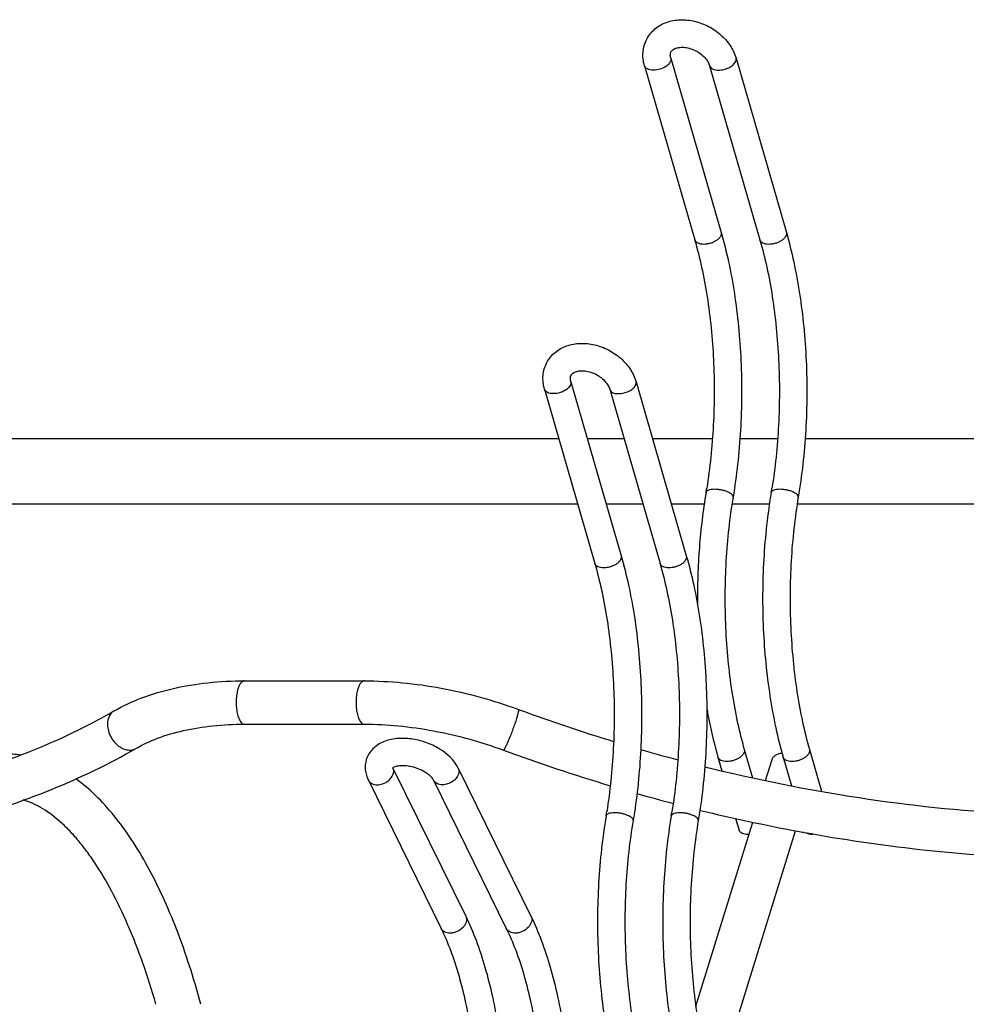
# Model space of a CAD drawing. Units: inches. Extents: x 0 to 17, y 0 to 11.
# Drawn here: x 3.7 to 4.7, y 6.9 to 8 of the extents above; entities that cross this region are included whole.
import ezdxf

# ---------------------------------------------------------------- set-up
doc = ezdxf.new("R2010")
doc.units = ezdxf.units.IN
doc.header["$LTSCALE"] = 0.935
doc.header["$MEASUREMENT"] = 0
doc.layers.get('0').update_dxf_attribs({"linetype": 'CONTINUOUS'})
doc.layers.add('02___PRT_ALL_AXES', color=7, linetype='CONTINUOUS')

msp = doc.modelspace()

# ---------------------------------------------------------------- linework, layer by layer
at = {"color": 7, "linetype": 'Continuous'}
for p, q in [((4.3719, 7.9585), (4.4262, 7.7703)), ((4.4003, 7.9668), (4.4547, 7.7785)), ((4.4423, 7.9585), (4.4967, 7.7703)), ((4.4708, 7.9668), (4.5252, 7.7785)), ((4.2638, 7.609), (4.3182, 7.4207)), ((4.2923, 7.6172), (4.3467, 7.429)), ((4.3343, 7.609), (4.3887, 7.4207)), ((4.3628, 7.6172), (4.4171, 7.429)), ((3.9398, 7.2939), (4.0693, 7.2939)), ((4.2356, 7.2631), (4.2369, 7.2626)), ((3.9398, 7.2471), (4.0693, 7.2471)), ((4.4797, 7.2197), (4.4886, 7.1892)), ((4.5502, 7.2197), (4.5632, 7.1746)), ((4.4513, 7.2115), (4.4555, 7.1968)), ((4.5217, 7.2115), (4.5307, 7.1806)), ((4.1, 7.2001), (4.1001, 7.1997)), ((4.1001, 7.1997), (4.1787, 7.0395)), ((4.1706, 7.1997), (4.2492, 7.0395)), ((4.0735, 7.1867), (4.1521, 7.0264)), ((4.144, 7.1867), (4.2226, 7.0264)), ((4.4317, 7.1542), (4.4326, 7.154)), ((4.4704, 7.1453), (4.4741, 7.1325))]:
    msp.add_line(p, q, dxfattribs=at)
for centre, radius, start, end in [((3.877, 7.5922), 0.5694, 350.4203, 350.8983), ((3.9474, 7.5922), 0.5694, 350.4203, 350.8983), ((3.4887, 7.7977), 0.6194, 299.1785, 300.032), ((4.8977, 9.0583), 1.9134, 249.7961, 253.0087), ((3.6808, 7.1007), 0.1143, 81.5887, 89.9943), ((4.8979, 9.0589), 1.9609, 249.7564, 253.3143), ((4.8974, 9.0563), 1.9114, 253.9154, 255.1617), ((4.8969, 9.0544), 1.9563, 254.1849, 255.3746), ((3.7689, 7.2427), 0.5694, 350.4203, 350.8983), ((3.8394, 7.2427), 0.5694, 350.4203, 350.8983), ((4.8893, 9.0237), 1.9247, 256.2717, 259.4579), ((4.8815, 8.9837), 1.8839, 259.4707, 259.6862), ((4.4837, 7.149), 0.0212, 270.0211, 272.6102)]:
    msp.add_arc(centre, radius, start, end, dxfattribs=at)
for points, knots in [([(4.3744, 7.9874), (4.3755, 7.9894), (4.3781, 7.9934), (4.3848, 8.0003), (4.3957, 8.0063), (4.4107, 8.0089), (4.4263, 8.0072), (4.4413, 8.0016), (4.4545, 7.9926), (4.4649, 7.9809), (4.4694, 7.9716), (4.4708, 7.9668)], [0, 0, 0, 0, 0.058372, 0.116965, 0.235499, 0.358285, 0.486127, 0.617458, 0.748884, 0.876971, 1, 1, 1, 1]), ([(4.3719, 7.9585), (4.3712, 7.961), (4.3702, 7.9659), (4.3701, 7.9733), (4.3714, 7.9806), (4.3732, 7.9852), (4.3744, 7.9874)], [0, 0, 0, 0, 0.254112, 0.504548, 0.752865, 1, 1, 1, 1]), ([(4.4003, 7.9668), (4.3999, 7.9681), (4.3996, 7.9704), (4.4001, 7.9727), (4.4005, 7.9735)], [0, 0, 0, 0, 0.596634, 1, 1, 1, 1]), ([(4.4005, 7.9735), (4.4007, 7.9739), (4.4013, 7.9747), (4.4026, 7.976), (4.404, 7.9768), (4.4047, 7.9771)], [0, 0, 0, 0, 0.198854, 0.548634, 1, 1, 1, 1]), ([(4.4047, 7.9771), (4.406, 7.9777), (4.4092, 7.9785), (4.4145, 7.9787), (4.4205, 7.9776), (4.4286, 7.9746), (4.4357, 7.9695), (4.4404, 7.9633), (4.4419, 7.9601), (4.4423, 7.9585)], [0, 0, 0, 0, 0.093375, 0.210758, 0.345512, 0.489644, 0.773039, 0.897346, 1, 1, 1, 1]), ([(4.3815, 7.9538), (4.3803, 7.9538), (4.3781, 7.954), (4.3752, 7.9549), (4.3729, 7.9564), (4.3721, 7.9578), (4.3719, 7.9585)], [0, 0, 0, 0, 0.308021, 0.576333, 0.802365, 1, 1, 1, 1]), ([(4.3956, 7.9582), (4.3935, 7.9568), (4.389, 7.9547), (4.384, 7.9538), (4.3815, 7.9538)], [0, 0, 0, 0, 0.496367, 1, 1, 1, 1]), ([(4.3997, 7.9627), (4.3993, 7.9618), (4.398, 7.9602), (4.3965, 7.9589), (4.3956, 7.9582)], [0, 0, 0, 0, 0.463125, 1, 1, 1, 1]), ([(4.4003, 7.9668), (4.4005, 7.9661), (4.4006, 7.9647), (4.4001, 7.9633), (4.3997, 7.9627)], [0, 0, 0, 0, 0.47287, 1, 1, 1, 1]), ([(4.4423, 7.9585), (4.4425, 7.9578), (4.4434, 7.9564), (4.4456, 7.9549), (4.4486, 7.954), (4.4508, 7.9538), (4.4519, 7.9538)], [0, 0, 0, 0, 0.197635, 0.423667, 0.691979, 1, 1, 1, 1]), ([(4.4519, 7.9538), (4.4538, 7.9538), (4.4576, 7.9543), (4.4629, 7.9562), (4.4673, 7.9589), (4.4695, 7.9614), (4.4702, 7.9627)], [0, 0, 0, 0, 0.266491, 0.539795, 0.791397, 1, 1, 1, 1]), ([(4.4702, 7.9627), (4.4705, 7.9633), (4.471, 7.9647), (4.471, 7.9661), (4.4708, 7.9668)], [0, 0, 0, 0, 0.52713, 1, 1, 1, 1]), ([(4.4547, 7.7785), (4.4549, 7.7778), (4.4549, 7.7763), (4.454, 7.774), (4.4522, 7.7717), (4.4497, 7.7697), (4.4466, 7.768), (4.4432, 7.7666), (4.4395, 7.7658), (4.437, 7.7656), (4.4358, 7.7656)], [0, 0, 0, 0, 0.083789, 0.178471, 0.289852, 0.417727, 0.558729, 0.707375, 0.857145, 1, 1, 1, 1]), ([(4.4547, 7.7785), (4.4577, 7.768), (4.4632, 7.7462), (4.4694, 7.7122), (4.4738, 7.6765), (4.4773, 7.6272), (4.477, 7.5774), (4.4729, 7.5283), (4.4696, 7.5043), (4.4676, 7.4925)], [0, 0, 0, 0, 0.113722, 0.234027, 0.359259, 0.48785, 0.747895, 0.875884, 1, 1, 1, 1]), ([(4.5252, 7.7785), (4.5254, 7.7778), (4.5254, 7.7763), (4.5245, 7.774), (4.5227, 7.7717), (4.5202, 7.7697), (4.5171, 7.768), (4.5136, 7.7666), (4.51, 7.7658), (4.5075, 7.7656), (4.5063, 7.7656)], [0, 0, 0, 0, 0.083789, 0.178471, 0.289852, 0.417727, 0.558729, 0.707375, 0.857145, 1, 1, 1, 1]), ([(4.5252, 7.7785), (4.5282, 7.768), (4.5336, 7.7462), (4.5398, 7.7122), (4.5443, 7.6765), (4.5478, 7.6272), (4.5475, 7.5774), (4.5434, 7.5283), (4.54, 7.5043), (4.5381, 7.4925)], [0, 0, 0, 0, 0.113722, 0.234027, 0.359259, 0.48785, 0.747895, 0.875884, 1, 1, 1, 1]), ([(4.4262, 7.7703), (4.429, 7.7606), (4.4341, 7.7403), (4.4399, 7.7086), (4.4442, 7.6752), (4.4476, 7.6289), (4.4475, 7.5821), (4.4439, 7.5359), (4.4409, 7.5133), (4.4392, 7.5022)], [0, 0, 0, 0, 0.112311, 0.231904, 0.356955, 0.48571, 0.746715, 0.875306, 1, 1, 1, 1]), ([(4.4358, 7.7656), (4.4347, 7.7656), (4.4325, 7.7658), (4.4295, 7.7667), (4.4273, 7.7681), (4.4264, 7.7696), (4.4262, 7.7703)], [0, 0, 0, 0, 0.307179, 0.576272, 0.802465, 1, 1, 1, 1]), ([(4.4967, 7.7703), (4.4995, 7.7606), (4.5046, 7.7403), (4.5104, 7.7086), (4.5146, 7.6752), (4.518, 7.6289), (4.5179, 7.5821), (4.5144, 7.5359), (4.5114, 7.5133), (4.5096, 7.5022)], [0, 0, 0, 0, 0.112311, 0.231904, 0.356955, 0.48571, 0.746715, 0.875306, 1, 1, 1, 1]), ([(4.5063, 7.7656), (4.5051, 7.7656), (4.5029, 7.7658), (4.5, 7.7667), (4.4978, 7.7681), (4.4969, 7.7696), (4.4967, 7.7703)], [0, 0, 0, 0, 0.307179, 0.576272, 0.802465, 1, 1, 1, 1]), ([(4.2663, 7.6378), (4.2674, 7.6399), (4.2701, 7.6439), (4.2768, 7.6507), (4.2877, 7.6567), (4.3027, 7.6593), (4.3183, 7.6576), (4.3332, 7.652), (4.3465, 7.6431), (4.3569, 7.6313), (4.3614, 7.622), (4.3628, 7.6172)], [0, 0, 0, 0, 0.058372, 0.116965, 0.235499, 0.358285, 0.486127, 0.617458, 0.748884, 0.876971, 1, 1, 1, 1]), ([(4.2638, 7.609), (4.2631, 7.6114), (4.2622, 7.6163), (4.262, 7.6238), (4.2634, 7.6311), (4.2652, 7.6356), (4.2663, 7.6378)], [0, 0, 0, 0, 0.254112, 0.504548, 0.752865, 1, 1, 1, 1]), ([(4.2967, 7.6275), (4.298, 7.6281), (4.3012, 7.629), (4.3065, 7.6291), (4.3125, 7.6281), (4.3206, 7.625), (4.3276, 7.6199), (4.3324, 7.6137), (4.3339, 7.6105), (4.3343, 7.609)], [0, 0, 0, 0, 0.093375, 0.210758, 0.345512, 0.489644, 0.773039, 0.897346, 1, 1, 1, 1]), ([(4.2923, 7.6172), (4.2919, 7.6185), (4.2916, 7.6208), (4.2921, 7.6232), (4.2925, 7.624)], [0, 0, 0, 0, 0.596634, 1, 1, 1, 1]), ([(4.2925, 7.624), (4.2927, 7.6243), (4.2933, 7.6252), (4.2946, 7.6265), (4.2959, 7.6272), (4.2967, 7.6275)], [0, 0, 0, 0, 0.198854, 0.548634, 1, 1, 1, 1]), ([(4.2734, 7.6043), (4.2723, 7.6043), (4.2701, 7.6044), (4.2671, 7.6053), (4.2649, 7.6068), (4.264, 7.6083), (4.2638, 7.609)], [0, 0, 0, 0, 0.308021, 0.576333, 0.802365, 1, 1, 1, 1]), ([(4.2875, 7.6087), (4.2855, 7.6072), (4.2809, 7.6051), (4.2759, 7.6043), (4.2734, 7.6043)], [0, 0, 0, 0, 0.496367, 1, 1, 1, 1]), ([(4.2917, 7.6131), (4.2913, 7.6123), (4.29, 7.6106), (4.2884, 7.6093), (4.2875, 7.6087)], [0, 0, 0, 0, 0.463125, 1, 1, 1, 1]), ([(4.2923, 7.6172), (4.2925, 7.6166), (4.2926, 7.6151), (4.2921, 7.6138), (4.2917, 7.6131)], [0, 0, 0, 0, 0.47287, 1, 1, 1, 1]), ([(4.3343, 7.609), (4.3345, 7.6083), (4.3354, 7.6068), (4.3376, 7.6053), (4.3405, 7.6044), (4.3427, 7.6043), (4.3439, 7.6043)], [0, 0, 0, 0, 0.197635, 0.423667, 0.691979, 1, 1, 1, 1]), ([(4.3439, 7.6043), (4.3458, 7.6043), (4.3496, 7.6048), (4.3548, 7.6066), (4.3593, 7.6093), (4.3615, 7.6118), (4.3622, 7.6131)], [0, 0, 0, 0, 0.266491, 0.539795, 0.791397, 1, 1, 1, 1]), ([(4.3622, 7.6131), (4.3625, 7.6138), (4.363, 7.6151), (4.3629, 7.6166), (4.3628, 7.6172)], [0, 0, 0, 0, 0.52713, 1, 1, 1, 1]), ([(4.4477, 7.5009), (4.4465, 7.5009), (4.4443, 7.5008), (4.4417, 7.5002), (4.4401, 7.4995), (4.4392, 7.4989), (4.4386, 7.4983), (4.4384, 7.4977), (4.4384, 7.4975)], [0, 0, 0, 0, 0.343695, 0.628728, 0.744199, 0.842165, 0.925489, 1, 1, 1, 1]), ([(4.4676, 7.4925), (4.4676, 7.4928), (4.4676, 7.4933), (4.4674, 7.494), (4.4669, 7.4947), (4.4659, 7.4958), (4.4642, 7.497), (4.4615, 7.4983), (4.4584, 7.4994), (4.4549, 7.5002), (4.4513, 7.5008), (4.4489, 7.5009), (4.4477, 7.5009)], [0, 0, 0, 0, 0.029934, 0.062635, 0.10009, 0.143523, 0.249369, 0.378586, 0.526108, 0.684671, 0.845979, 1, 1, 1, 1]), ([(4.5182, 7.5009), (4.517, 7.5009), (4.5147, 7.5008), (4.5122, 7.5002), (4.5106, 7.4995), (4.5097, 7.4989), (4.5091, 7.4983), (4.5089, 7.4977), (4.5088, 7.4975)], [0, 0, 0, 0, 0.343695, 0.628728, 0.744199, 0.842165, 0.925489, 1, 1, 1, 1]), ([(4.5381, 7.4925), (4.5381, 7.4928), (4.5381, 7.4933), (4.5378, 7.494), (4.5374, 7.4947), (4.5364, 7.4958), (4.5346, 7.497), (4.532, 7.4983), (4.5288, 7.4994), (4.5253, 7.5002), (4.5218, 7.5008), (4.5193, 7.5009), (4.5182, 7.5009)], [0, 0, 0, 0, 0.029934, 0.062635, 0.10009, 0.143523, 0.249369, 0.378586, 0.526108, 0.684671, 0.845979, 1, 1, 1, 1]), ([(4.4384, 7.4975), (4.4351, 7.4778), (4.4303, 7.4375), (4.429, 7.3969), (4.4292, 7.3763)], [0, 0, 0, 0, 0.491479, 1, 1, 1, 1]), ([(4.4676, 7.4925), (4.4657, 7.4813), (4.4625, 7.4584), (4.4596, 7.4234), (4.4585, 7.3877), (4.4592, 7.3519), (4.4616, 7.3166), (4.4659, 7.2826), (4.4717, 7.2503), (4.4769, 7.2296), (4.4797, 7.2197)], [0, 0, 0, 0, 0.124046, 0.252338, 0.382782, 0.51348, 0.642458, 0.767762, 0.887572, 1, 1, 1, 1]), ([(4.5088, 7.4975), (4.5069, 7.4857), (4.5035, 7.4617), (4.4994, 7.4126), (4.4991, 7.3628), (4.5026, 7.3135), (4.5071, 7.2778), (4.5133, 7.2438), (4.5187, 7.222), (4.5217, 7.2115)], [0, 0, 0, 0, 0.124116, 0.252105, 0.512151, 0.640742, 0.765974, 0.886278, 1, 1, 1, 1]), ([(4.5381, 7.4925), (4.5362, 7.4813), (4.533, 7.4584), (4.5301, 7.4234), (4.5289, 7.3877), (4.5296, 7.3519), (4.5321, 7.3166), (4.5363, 7.2826), (4.5422, 7.2503), (4.5473, 7.2296), (4.5502, 7.2197)], [0, 0, 0, 0, 0.124046, 0.252338, 0.382782, 0.51348, 0.642458, 0.767762, 0.887572, 1, 1, 1, 1]), ([(4.3467, 7.429), (4.3469, 7.4283), (4.3469, 7.4267), (4.346, 7.4244), (4.3442, 7.4222), (4.3417, 7.4201), (4.3386, 7.4184), (4.3351, 7.4171), (4.3315, 7.4162), (4.329, 7.416), (4.3278, 7.416)], [0, 0, 0, 0, 0.083789, 0.178471, 0.289852, 0.417727, 0.558729, 0.707375, 0.857145, 1, 1, 1, 1]), ([(4.3467, 7.429), (4.3497, 7.4185), (4.3551, 7.3966), (4.3614, 7.3626), (4.3658, 7.3269), (4.3693, 7.2776), (4.369, 7.2278), (4.3649, 7.1788), (4.3616, 7.1547), (4.3596, 7.143)], [0, 0, 0, 0, 0.113722, 0.234027, 0.359259, 0.48785, 0.747895, 0.875884, 1, 1, 1, 1]), ([(4.4171, 7.429), (4.4173, 7.4283), (4.4174, 7.4267), (4.4164, 7.4244), (4.4147, 7.4222), (4.4122, 7.4201), (4.4091, 7.4184), (4.4056, 7.4171), (4.4019, 7.4162), (4.3995, 7.416), (4.3983, 7.416)], [0, 0, 0, 0, 0.083789, 0.178471, 0.289852, 0.417727, 0.558729, 0.707375, 0.857145, 1, 1, 1, 1]), ([(4.4171, 7.429), (4.4202, 7.4185), (4.4256, 7.3966), (4.4318, 7.3626), (4.4363, 7.3269), (4.4397, 7.2776), (4.4394, 7.2278), (4.4353, 7.1788), (4.432, 7.1547), (4.43, 7.143)], [0, 0, 0, 0, 0.113722, 0.234027, 0.359259, 0.48785, 0.747895, 0.875884, 1, 1, 1, 1]), ([(4.3182, 7.4207), (4.321, 7.411), (4.3261, 7.3907), (4.3319, 7.3591), (4.3361, 7.3257), (4.3395, 7.2794), (4.3394, 7.2326), (4.3359, 7.1863), (4.3329, 7.1637), (4.3311, 7.1526)], [0, 0, 0, 0, 0.112311, 0.231904, 0.356955, 0.48571, 0.746715, 0.875306, 1, 1, 1, 1]), ([(4.3278, 7.416), (4.3266, 7.416), (4.3245, 7.4162), (4.3215, 7.4171), (4.3193, 7.4186), (4.3184, 7.42), (4.3182, 7.4207)], [0, 0, 0, 0, 0.307179, 0.576272, 0.802465, 1, 1, 1, 1]), ([(4.3887, 7.4207), (4.3915, 7.411), (4.3965, 7.3907), (4.4024, 7.3591), (4.4066, 7.3257), (4.41, 7.2794), (4.4099, 7.2326), (4.4063, 7.1863), (4.4034, 7.1637), (4.4016, 7.1526)], [0, 0, 0, 0, 0.112311, 0.231904, 0.356955, 0.48571, 0.746715, 0.875306, 1, 1, 1, 1]), ([(4.3983, 7.416), (4.3971, 7.416), (4.3949, 7.4162), (4.392, 7.4171), (4.3898, 7.4186), (4.3889, 7.42), (4.3887, 7.4207)], [0, 0, 0, 0, 0.307179, 0.576272, 0.802465, 1, 1, 1, 1]), ([(3.7987, 7.2614), (3.8083, 7.2669), (3.8292, 7.2766), (3.8634, 7.2867), (3.9006, 7.2927), (3.9265, 7.2939), (3.9398, 7.2939)], [0, 0, 0, 0, 0.227584, 0.470217, 0.72807, 1, 1, 1, 1]), ([(3.9398, 7.2939), (3.9394, 7.2939), (3.9387, 7.2938), (3.9377, 7.2934), (3.9367, 7.2926), (3.9353, 7.2912), (3.9339, 7.2886), (3.933, 7.2863), (3.9326, 7.2851)], [0, 0, 0, 0, 0.085855, 0.177452, 0.279293, 0.394417, 0.669168, 1, 1, 1, 1]), ([(4.0693, 7.2939), (4.0689, 7.2939), (4.0682, 7.2938), (4.0672, 7.2934), (4.0662, 7.2926), (4.0649, 7.2912), (4.0634, 7.2886), (4.0625, 7.2863), (4.0621, 7.2851)], [0, 0, 0, 0, 0.085855, 0.177452, 0.279293, 0.394417, 0.669168, 1, 1, 1, 1]), ([(4.0693, 7.2939), (4.083, 7.2939), (4.1108, 7.2925), (4.1527, 7.2866), (4.1946, 7.2769), (4.2221, 7.2681), (4.2356, 7.2631)], [0, 0, 0, 0, 0.241724, 0.491083, 0.744961, 1, 1, 1, 1]), ([(3.9326, 7.2851), (3.9321, 7.2832), (3.9312, 7.2793), (3.9306, 7.273), (3.9307, 7.2666), (3.9314, 7.2605), (3.9327, 7.2551), (3.9344, 7.2514), (3.9359, 7.2491), (3.9371, 7.248), (3.9384, 7.2472), (3.9393, 7.2471), (3.9398, 7.2471)], [0, 0, 0, 0, 0.139236, 0.292924, 0.450428, 0.601621, 0.736981, 0.848878, 0.89493, 0.934511, 0.968819, 1, 1, 1, 1]), ([(4.0621, 7.2851), (4.0616, 7.2832), (4.0607, 7.2793), (4.0601, 7.273), (4.0602, 7.2666), (4.0609, 7.2605), (4.0622, 7.2551), (4.0639, 7.2514), (4.0655, 7.2491), (4.0667, 7.248), (4.0679, 7.2472), (4.0689, 7.2471), (4.0693, 7.2471)], [0, 0, 0, 0, 0.139236, 0.292924, 0.450428, 0.601621, 0.736981, 0.848878, 0.89493, 0.934511, 0.968819, 1, 1, 1, 1]), ([(3.6777, 7.2064), (3.6878, 7.21), (3.7264, 7.2244), (3.764, 7.2419), (3.7907, 7.2568)], [0, 0, 0, 0, 0.259459, 1, 1, 1, 1]), ([(3.7987, 7.2614), (3.7979, 7.261), (3.7966, 7.26), (3.7942, 7.2574), (3.793, 7.2549), (3.7925, 7.2532)], [0, 0, 0, 0, 0.24012, 0.485297, 1, 1, 1, 1]), ([(4.2356, 7.2631), (4.2357, 7.2631), (4.2358, 7.2629), (4.2358, 7.2626), (4.2358, 7.2621), (4.2357, 7.2614), (4.2355, 7.2602), (4.2351, 7.2588), (4.2345, 7.2564), (4.234, 7.2545), (4.2335, 7.2532)], [0, 0, 0, 0, 0.026644, 0.049704, 0.080184, 0.163862, 0.277713, 0.420934, 0.591168, 1, 1, 1, 1]), ([(4.4392, 7.2642), (4.44, 7.2596), (4.4434, 7.2419), (4.4476, 7.2243), (4.4513, 7.2115)], [0, 0, 0, 0, 0.25879, 1, 1, 1, 1]), ([(3.7925, 7.2532), (3.7912, 7.249), (3.7916, 7.2416), (3.7952, 7.2329), (3.7995, 7.2269), (3.8048, 7.2223), (3.8108, 7.2195), (3.8159, 7.2189), (3.8197, 7.2196), (3.8214, 7.2204), (3.8221, 7.2208)], [0, 0, 0, 0, 0.250848, 0.389863, 0.529447, 0.663037, 0.78587, 0.896742, 0.948924, 1, 1, 1, 1]), ([(3.8221, 7.2208), (3.8297, 7.2252), (3.8465, 7.2329), (3.8745, 7.241), (3.9061, 7.246), (3.9283, 7.2471), (3.9398, 7.2471)], [0, 0, 0, 0, 0.214514, 0.454147, 0.717104, 1, 1, 1, 1]), ([(4.0693, 7.2471), (4.0815, 7.2471), (4.1066, 7.2458), (4.1443, 7.2404), (4.1822, 7.2317), (4.2071, 7.2236), (4.2194, 7.2191)], [0, 0, 0, 0, 0.239744, 0.488987, 0.743797, 1, 1, 1, 1]), ([(4.2335, 7.2532), (4.233, 7.2514), (4.2318, 7.2476), (4.2297, 7.2419), (4.2276, 7.2361), (4.2254, 7.2306), (4.2236, 7.2265), (4.2223, 7.2237), (4.2215, 7.2221), (4.2208, 7.2208), (4.2203, 7.2199), (4.2199, 7.2195), (4.2197, 7.2192), (4.2195, 7.2191), (4.2194, 7.2191)], [0, 0, 0, 0, 0.152573, 0.321084, 0.492338, 0.654005, 0.794419, 0.853253, 0.903116, 0.943125, 0.972514, 0.983158, 0.991149, 1, 1, 1, 1]), ([(4.1706, 7.1997), (4.1663, 7.2085), (4.1564, 7.2175), (4.1431, 7.2245), (4.133, 7.2286), (4.1199, 7.2317), (4.1043, 7.2321), (4.0921, 7.2294), (4.0836, 7.225), (4.0782, 7.2206), (4.0739, 7.2152), (4.072, 7.211), (4.0713, 7.2088)], [0, 0, 0, 0, 0.244675, 0.311796, 0.380144, 0.516657, 0.647493, 0.769348, 0.82783, 0.885361, 0.942701, 1, 1, 1, 1]), ([(3.6304, 7.1426), (3.6648, 7.1521), (3.7306, 7.174), (3.7932, 7.2041), (3.8221, 7.2208)], [0, 0, 0, 0, 0.516376, 1, 1, 1, 1]), ([(4.4797, 7.2197), (4.4799, 7.219), (4.48, 7.2175), (4.4791, 7.2152), (4.4773, 7.2129), (4.4748, 7.2109), (4.4717, 7.2092), (4.4682, 7.2078), (4.4646, 7.207), (4.4621, 7.2068), (4.4609, 7.2068)], [0, 0, 0, 0, 0.083789, 0.178471, 0.289852, 0.417727, 0.558729, 0.707375, 0.857145, 1, 1, 1, 1]), ([(4.5502, 7.2197), (4.5504, 7.219), (4.5504, 7.2175), (4.5495, 7.2152), (4.5477, 7.2129), (4.5452, 7.2109), (4.5421, 7.2092), (4.5387, 7.2078), (4.535, 7.207), (4.5325, 7.2068), (4.5313, 7.2068)], [0, 0, 0, 0, 0.083789, 0.178471, 0.289852, 0.417727, 0.558729, 0.707375, 0.857145, 1, 1, 1, 1]), ([(4.0713, 7.2088), (4.0702, 7.2052), (4.0695, 7.1975), (4.0718, 7.1901), (4.0735, 7.1867)], [0, 0, 0, 0, 0.498208, 1, 1, 1, 1]), ([(4.4609, 7.2068), (4.4597, 7.2068), (4.4575, 7.207), (4.4546, 7.2078), (4.4524, 7.2093), (4.4515, 7.2108), (4.4513, 7.2115)], [0, 0, 0, 0, 0.307179, 0.576272, 0.802465, 1, 1, 1, 1]), ([(4.5313, 7.2068), (4.5302, 7.2068), (4.528, 7.207), (4.525, 7.2078), (4.5228, 7.2093), (4.5219, 7.2108), (4.5217, 7.2115)], [0, 0, 0, 0, 0.307179, 0.576272, 0.802465, 1, 1, 1, 1]), ([(4.0832, 7.1816), (4.0851, 7.1816), (4.0879, 7.1821), (4.0914, 7.1835), (4.0961, 7.1862), (4.0994, 7.1899), (4.1004, 7.1932)], [0, 0, 0, 0, 0.254716, 0.387344, 0.519937, 1, 1, 1, 1]), ([(4.144, 7.1867), (4.1437, 7.1872), (4.143, 7.1883), (4.1415, 7.1901), (4.1394, 7.192), (4.1357, 7.1949), (4.13, 7.198), (4.1225, 7.2007), (4.1147, 7.2021), (4.1086, 7.2023), (4.1045, 7.2017), (4.1022, 7.2011), (4.1006, 7.2004), (4.0998, 7.1999), (4.0996, 7.1997)], [0, 0, 0, 0, 0.03362, 0.080372, 0.139147, 0.20753, 0.36258, 0.529186, 0.692563, 0.837393, 0.897536, 0.946116, 0.981001, 1, 1, 1, 1]), ([(4.1004, 7.1932), (4.1008, 7.1943), (4.1011, 7.1965), (4.1006, 7.1988), (4.1001, 7.1997)], [0, 0, 0, 0, 0.516986, 1, 1, 1, 1]), ([(4.1709, 7.1932), (4.1699, 7.1899), (4.1666, 7.1862), (4.1619, 7.1835), (4.1584, 7.1821), (4.1555, 7.1816), (4.1537, 7.1816)], [0, 0, 0, 0, 0.480063, 0.612656, 0.745284, 1, 1, 1, 1]), ([(4.1706, 7.1997), (4.171, 7.1988), (4.1716, 7.1965), (4.1712, 7.1943), (4.1709, 7.1932)], [0, 0, 0, 0, 0.483014, 1, 1, 1, 1]), ([(4.4371, 7.2011), (4.4921, 7.1875), (4.6018, 7.1654), (4.7131, 7.1536), (4.7682, 7.1506)], [0, 0, 0, 0, 0.50688, 1, 1, 1, 1]), ([(3.8926, 6.9444), (3.8888, 6.9584), (3.8808, 6.9855), (3.8671, 7.0244), (3.852, 7.0603), (3.8357, 7.093), (3.8182, 7.1223), (3.7995, 7.1481), (3.7796, 7.1702), (3.765, 7.1826), (3.7575, 7.1881)], [0, 0, 0, 0, 0.153335, 0.298972, 0.436419, 0.565375, 0.685783, 0.797892, 0.902292, 1, 1, 1, 1]), ([(4.0735, 7.1867), (4.0739, 7.1859), (4.075, 7.1844), (4.0773, 7.1828), (4.0801, 7.1818), (4.0822, 7.1816), (4.0832, 7.1816)], [0, 0, 0, 0, 0.226749, 0.464922, 0.722409, 1, 1, 1, 1]), ([(4.1537, 7.1816), (4.1526, 7.1816), (4.1506, 7.1818), (4.1477, 7.1828), (4.1454, 7.1844), (4.1444, 7.1859), (4.144, 7.1867)], [0, 0, 0, 0, 0.277591, 0.535078, 0.773251, 1, 1, 1, 1]), ([(3.8439, 6.9445), (3.8396, 6.9597), (3.8325, 6.982), (3.8219, 7.0106), (3.8111, 7.0366), (3.7971, 7.0662), (3.7813, 7.0929), (3.7681, 7.1115), (3.7584, 7.1236), (3.7486, 7.1342), (3.7361, 7.1459), (3.7206, 7.1572), (3.7071, 7.1633), (3.7006, 7.1652)], [0, 0, 0, 0, 0.174849, 0.257601, 0.337018, 0.485241, 0.618564, 0.679444, 0.73639, 0.789405, 0.838537, 0.925607, 1, 1, 1, 1]), ([(4.3397, 7.1513), (4.3385, 7.1513), (4.3363, 7.1512), (4.3337, 7.1507), (4.3321, 7.15), (4.3312, 7.1494), (4.3306, 7.1487), (4.3304, 7.1482), (4.3304, 7.1479)], [0, 0, 0, 0, 0.343695, 0.628728, 0.744199, 0.842165, 0.925489, 1, 1, 1, 1]), ([(4.3596, 7.143), (4.3596, 7.1432), (4.3596, 7.1437), (4.3594, 7.1444), (4.3589, 7.1452), (4.3579, 7.1462), (4.3561, 7.1474), (4.3535, 7.1487), (4.3503, 7.1498), (4.3469, 7.1507), (4.3433, 7.1512), (4.3409, 7.1513), (4.3397, 7.1513)], [0, 0, 0, 0, 0.029934, 0.062635, 0.10009, 0.143523, 0.249369, 0.378586, 0.526108, 0.684671, 0.845979, 1, 1, 1, 1]), ([(4.4101, 7.1513), (4.4089, 7.1513), (4.4067, 7.1512), (4.4042, 7.1507), (4.4025, 7.15), (4.4017, 7.1494), (4.4011, 7.1487), (4.4009, 7.1482), (4.4008, 7.1479)], [0, 0, 0, 0, 0.343695, 0.628728, 0.744199, 0.842165, 0.925489, 1, 1, 1, 1]), ([(4.43, 7.143), (4.4301, 7.1432), (4.4301, 7.1437), (4.4298, 7.1444), (4.4293, 7.1452), (4.4284, 7.1462), (4.4266, 7.1474), (4.424, 7.1487), (4.4208, 7.1498), (4.4173, 7.1507), (4.4137, 7.1512), (4.4113, 7.1513), (4.4101, 7.1513)], [0, 0, 0, 0, 0.029934, 0.062635, 0.10009, 0.143523, 0.249369, 0.378586, 0.526108, 0.684671, 0.845979, 1, 1, 1, 1]), ([(4.3304, 7.1479), (4.3284, 7.1361), (4.3251, 7.1121), (4.321, 7.063), (4.3207, 7.0133), (4.3241, 6.964), (4.3286, 6.9283), (4.3348, 6.8943), (4.3402, 6.8724), (4.3433, 6.8619)], [0, 0, 0, 0, 0.124116, 0.252105, 0.512151, 0.640742, 0.765974, 0.886278, 1, 1, 1, 1]), ([(4.3596, 7.143), (4.3577, 7.1318), (4.3545, 7.1088), (4.3516, 7.0738), (4.3505, 7.0381), (4.3511, 7.0023), (4.3536, 6.9671), (4.3578, 6.933), (4.3637, 6.9007), (4.3689, 6.8801), (4.3717, 6.8702)], [0, 0, 0, 0, 0.124046, 0.252338, 0.382782, 0.51348, 0.642458, 0.767762, 0.887572, 1, 1, 1, 1]), ([(4.4008, 7.1479), (4.3988, 7.1361), (4.3955, 7.1121), (4.3914, 7.063), (4.3911, 7.0133), (4.3946, 6.964), (4.399, 6.9283), (4.4053, 6.8943), (4.4107, 6.8724), (4.4137, 6.8619)], [0, 0, 0, 0, 0.124116, 0.252105, 0.512151, 0.640742, 0.765974, 0.886278, 1, 1, 1, 1]), ([(4.43, 7.143), (4.4281, 7.1318), (4.425, 7.1088), (4.422, 7.0738), (4.4209, 7.0381), (4.4216, 7.0023), (4.4241, 6.9671), (4.4283, 6.933), (4.4342, 6.9007), (4.4393, 6.8801), (4.4422, 6.8702)], [0, 0, 0, 0, 0.124046, 0.252338, 0.382782, 0.51348, 0.642458, 0.767762, 0.887572, 1, 1, 1, 1]), ([(4.4837, 7.1278), (4.4825, 7.1278), (4.4803, 7.128), (4.4774, 7.1289), (4.4752, 7.1304), (4.4743, 7.1318), (4.4741, 7.1325)], [0, 0, 0, 0, 0.307107, 0.576203, 0.802452, 1, 1, 1, 1]), ([(4.5442, 7.1302), (4.5855, 7.1227), (4.6678, 7.1105), (4.7507, 7.1042), (4.7917, 7.1026)], [0, 0, 0, 0, 0.506025, 1, 1, 1, 1]), ([(4.5541, 7.1278), (4.5527, 7.1278), (4.55, 7.1281), (4.5474, 7.1292), (4.5465, 7.1299)], [0, 0, 0, 0, 0.54739, 1, 1, 1, 1]), ([(4.1787, 7.0395), (4.1792, 7.0386), (4.1797, 7.0366), (4.1794, 7.0334), (4.1781, 7.0303), (4.1751, 7.0263), (4.1707, 7.0233), (4.1657, 7.0216), (4.1631, 7.0213), (4.1619, 7.0213)], [0, 0, 0, 0, 0.101605, 0.209406, 0.327042, 0.454843, 0.728614, 0.867513, 1, 1, 1, 1]), ([(4.1787, 7.0395), (4.1829, 7.031), (4.1905, 7.013), (4.2001, 6.9839), (4.208, 6.9522), (4.2142, 6.9181), (4.2187, 6.8824), (4.2213, 6.8455), (4.222, 6.8081), (4.2212, 6.783), (4.2205, 6.7705)], [0, 0, 0, 0, 0.102379, 0.213906, 0.333421, 0.459767, 0.591391, 0.726542, 0.863441, 1, 1, 1, 1]), ([(4.2492, 7.0395), (4.2496, 7.0386), (4.2502, 7.0366), (4.2499, 7.0334), (4.2485, 7.0303), (4.2455, 7.0263), (4.2411, 7.0233), (4.2362, 7.0216), (4.2336, 7.0213), (4.2323, 7.0213)], [0, 0, 0, 0, 0.101605, 0.209406, 0.327042, 0.454843, 0.728614, 0.867513, 1, 1, 1, 1]), ([(4.2492, 7.0395), (4.2533, 7.031), (4.261, 7.013), (4.2705, 6.9839), (4.2785, 6.9522), (4.2847, 6.9181), (4.2891, 6.8824), (4.2917, 6.8455), (4.2925, 6.8081), (4.2917, 6.783), (4.291, 6.7705)], [0, 0, 0, 0, 0.102379, 0.213906, 0.333421, 0.459767, 0.591391, 0.726542, 0.863441, 1, 1, 1, 1]), ([(4.1521, 7.0264), (4.1559, 7.0187), (4.1629, 7.0021), (4.1717, 6.9752), (4.1791, 6.9453), (4.185, 6.913), (4.1892, 6.879), (4.1917, 6.8438), (4.1924, 6.8081), (4.1916, 6.7842), (4.1909, 6.7722)], [0, 0, 0, 0, 0.098673, 0.208337, 0.327451, 0.454293, 0.586966, 0.723507, 0.861949, 1, 1, 1, 1]), ([(4.1619, 7.0213), (4.1608, 7.0213), (4.1587, 7.0215), (4.1559, 7.0225), (4.1536, 7.0242), (4.1525, 7.0256), (4.1521, 7.0264)], [0, 0, 0, 0, 0.276753, 0.534761, 0.773228, 1, 1, 1, 1]), ([(4.2226, 7.0264), (4.2264, 7.0187), (4.2334, 7.0021), (4.2422, 6.9752), (4.2496, 6.9453), (4.2555, 6.913), (4.2597, 6.879), (4.2622, 6.8438), (4.2628, 6.8081), (4.2621, 6.7842), (4.2614, 6.7722)], [0, 0, 0, 0, 0.098673, 0.208337, 0.327451, 0.454293, 0.586966, 0.723507, 0.861949, 1, 1, 1, 1]), ([(4.2323, 7.0213), (4.2313, 7.0213), (4.2292, 7.0215), (4.2264, 7.0225), (4.2241, 7.0242), (4.223, 7.0256), (4.2226, 7.0264)], [0, 0, 0, 0, 0.276753, 0.534761, 0.773228, 1, 1, 1, 1])]:
    msp.add_open_spline(points, degree=3, knots=knots, dxfattribs=at)
at = {"layer": '02___PRT_ALL_AXES', "color": 7, "linetype": 'Continuous'}
for p, q in [((4.2793, 7.5553), (3.6681, 7.5553)), ((4.3498, 7.5553), (4.3102, 7.5553)), ((4.4453, 7.5553), (4.3806, 7.5553)), ((4.5157, 7.5553), (4.475, 7.5553)), ((4.9563, 7.5553), (4.5454, 7.5553)), ((4.2997, 7.485), (3.6596, 7.485)), ((4.3701, 7.485), (4.3305, 7.485)), ((4.4365, 7.485), (4.401, 7.485)), ((4.5069, 7.485), (4.4664, 7.485)), ((4.9766, 7.485), (4.5369, 7.485)), ((4.5027, 7.1862), (4.5097, 7.2088)), ((4.4273, 6.9423), (4.4888, 7.1412)), ((4.4479, 6.8503), (4.535, 7.1319))]:
    msp.add_line(p, q, dxfattribs=at)
msp.add_open_spline([(4.5097, 7.2088), (4.5099, 7.2097), (4.5109, 7.2116), (4.5134, 7.2137), (4.5167, 7.2153), (4.5192, 7.2159), (4.5205, 7.2161)], degree=3, knots=[0, 0, 0, 0, 0.213006, 0.444058, 0.705292, 1, 1, 1, 1], dxfattribs=at)

doc.saveas('drawing.dxf')
